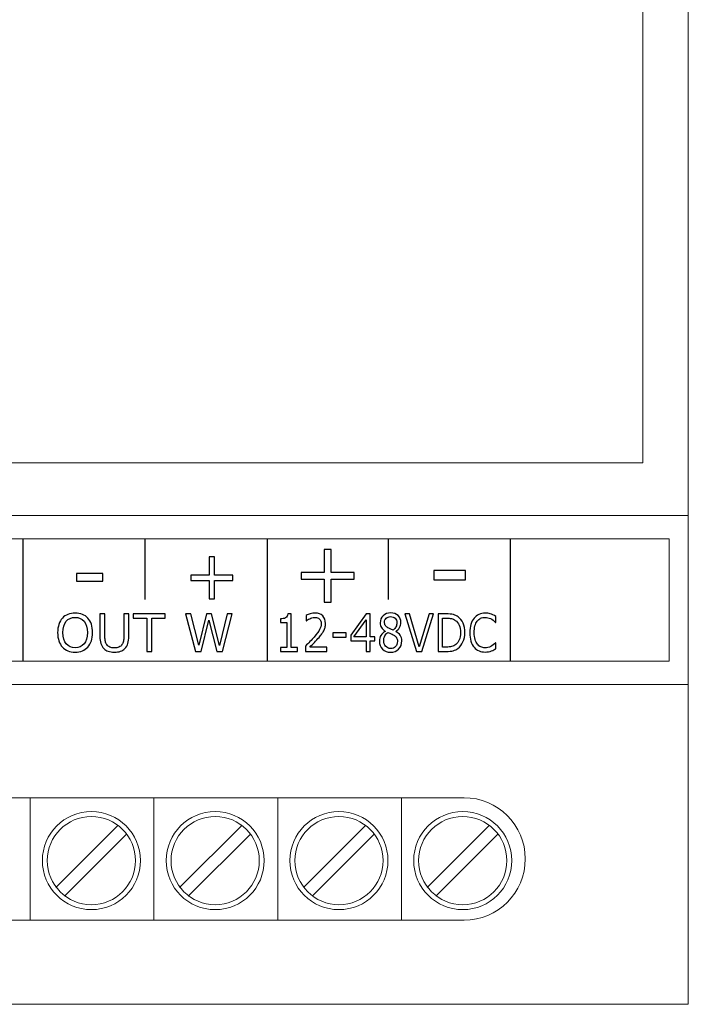
# Model space of a CAD drawing. Units: millimetres. Extents: x 0 to 105, y 0 to 86.
# Drawn here: x 77 to 105, y 0 to 40 of the extents above; entities that cross this region are included whole.
import ezdxf

# ---------------------------------------------------------------- set-up
doc = ezdxf.new("R2010")
doc.units = ezdxf.units.MM
doc.header["$MEASUREMENT"] = 0
doc.layers.add('Warstwa 1', color=7, linetype='Continuous')

# ---------------------------------------------------------------- blocks, each defined once
blk = doc.blocks.new('PX241_Driver LED 4x350mA 12-48V')
at = {"layer": 'Warstwa 1', "lineweight": 15}
for centre, major_axis in [((80.133, 5.885), (0, 2.007)), ((80.133, 5.885), (0, 1.806)), ((85.201, 5.885), (0, 2.007)), ((85.201, 5.885), (0, 2.007)), ((85.201, 5.885), (0, 1.806)), ((85.201, 5.885), (0, 1.806)), ((90.269, 5.885), (0, 2.007)), ((90.269, 5.885), (0, 1.806)), ((95.337, 5.885), (0, 2.007)), ((95.337, 5.885), (0, 1.806))]:
    blk.add_ellipse(centre, major_axis=major_axis, ratio=1, dxfattribs=at)
for points in [[(104.571, 0), (104.571, 0), (104.571, 86.004), (104.571, 86.004)], [(102.714, 26.468), (102.714, 26.468), (102.714, 63.826), (102.714, 63.826)], [(102.714, 26.468), (102.714, 26.468), (102.714, 24.09), (102.714, 24.09)], [(102.714, 24.09), (102.714, 24.09), (102.714, 22.178), (102.714, 22.178)], [(102.714, 22.178), (102.714, 22.178), (1.857, 22.178), (1.857, 22.178)], [(0, 20.021), (0, 20.021), (104.571, 20.021), (104.571, 20.021)], [(0, 13.096), (0, 13.096), (104.571, 13.096), (104.571, 13.096)], [(9.182, 8.462), (9.182, 8.462), (95.389, 8.462), (95.389, 8.462)], [(77.626, 8.462), (77.626, 8.462), (77.626, 3.444), (77.626, 3.444)], [(82.693, 8.462), (82.693, 8.462), (82.693, 3.444), (82.693, 3.444)], [(87.761, 8.462), (87.761, 8.462), (87.761, 3.444), (87.761, 3.444)], [(92.829, 8.462), (92.829, 8.462), (92.829, 3.444), (92.829, 3.444)], [(78.679, 4.785), (78.679, 4.785), (81.233, 7.34), (81.233, 7.34)], [(83.747, 4.785), (83.747, 4.785), (86.301, 7.34), (86.301, 7.34)], [(83.747, 4.785), (83.747, 4.785), (86.301, 7.34), (86.301, 7.34)], [(88.815, 4.785), (88.815, 4.785), (91.369, 7.34), (91.369, 7.34)], [(93.883, 4.785), (93.883, 4.785), (96.437, 7.34), (96.437, 7.34)], [(79.033, 4.431), (79.033, 4.431), (81.588, 6.985), (81.588, 6.985)], [(84.101, 4.431), (84.101, 4.431), (86.656, 6.985), (86.656, 6.985)], [(84.101, 4.431), (84.101, 4.431), (86.656, 6.985), (86.656, 6.985)], [(89.169, 4.431), (89.169, 4.431), (91.724, 6.985), (91.724, 6.985)], [(94.237, 4.431), (94.237, 4.431), (96.792, 6.985), (96.792, 6.985)], [(95.389, 3.445), (95.389, 3.445), (9.182, 3.445), (9.182, 3.445)], [(0, 0), (0, 0), (104.571, 0), (104.571, 0)]]:
    blk.add_open_spline(points, degree=3, dxfattribs=at)
at = {"layer": 'Warstwa 1', "lineweight": 20}
blk.add_open_spline([(0.783, 14.059), (0.783, 14.059), (103.783, 14.059), (103.783, 14.059), (103.783, 14.059), (103.783, 14.059), (103.783, 19.059), (103.783, 19.059), (103.783, 19.059), (103.783, 19.059), (0.783, 19.059), (0.783, 19.059), (0.783, 19.059), (0.783, 19.059), (0.783, 14.059), (0.783, 14.059)], degree=3, knots=[0, 0, 0, 0, 0.2, 0.2, 0.2, 0.2, 0.4, 0.4, 0.4, 0.4, 0.6, 0.6, 0.6, 0.6, 1, 1, 1, 1], dxfattribs=at)
at = {"layer": 'Warstwa 1', "lineweight": 25}
for points in [[(77.324, 19.079), (77.324, 19.079), (77.324, 14.039), (77.324, 14.039)], [(82.324, 19.079), (82.324, 19.079), (82.324, 16.579), (82.324, 16.579)], [(87.324, 19.079), (87.324, 19.079), (87.324, 14.039), (87.324, 14.039)], [(92.284, 19.079), (92.284, 19.079), (92.284, 16.579), (92.284, 16.579)], [(97.283, 19.079), (97.283, 19.079), (97.283, 14.039), (97.283, 14.039)]]:
    blk.add_open_spline(points, degree=3, dxfattribs=at)
at = {"layer": 'Warstwa 1'}
for points, knots in [([(90.885, 17.414), (90.885, 17.414), (89.946, 17.414), (89.946, 17.414), (89.946, 17.414), (89.946, 17.414), (89.946, 16.475), (89.946, 16.475), (89.946, 16.475), (89.946, 16.475), (89.661, 16.475), (89.661, 16.475), (89.661, 16.475), (89.661, 16.475), (89.661, 17.414), (89.661, 17.414), (89.661, 17.414), (89.661, 17.414), (88.722, 17.414), (88.722, 17.414), (88.722, 17.414), (88.722, 17.414), (88.722, 17.69), (88.722, 17.69), (88.722, 17.69), (88.722, 17.69), (89.661, 17.69), (89.661, 17.69), (89.661, 17.69), (89.661, 17.69), (89.661, 18.629), (89.661, 18.629), (89.661, 18.629), (89.661, 18.629), (89.946, 18.629), (89.946, 18.629), (89.946, 18.629), (89.946, 18.629), (89.946, 17.69), (89.946, 17.69), (89.946, 17.69), (89.946, 17.69), (90.885, 17.69), (90.885, 17.69), (90.885, 17.69), (90.885, 17.69), (90.885, 17.414), (90.885, 17.414)], [0, 0, 0, 0, 0.076923, 0.076923, 0.076923, 0.076923, 0.153846, 0.153846, 0.153846, 0.153846, 0.230769, 0.230769, 0.230769, 0.230769, 0.307692, 0.307692, 0.307692, 0.307692, 0.384615, 0.384615, 0.384615, 0.384615, 0.461538, 0.461538, 0.461538, 0.461538, 0.538462, 0.538462, 0.538462, 0.538462, 0.615385, 0.615385, 0.615385, 0.615385, 0.692308, 0.692308, 0.692308, 0.692308, 0.769231, 0.769231, 0.769231, 0.769231, 0.846154, 0.846154, 0.846154, 0.846154, 1, 1, 1, 1]), ([(85.929, 17.355), (85.929, 17.355), (85.178, 17.355), (85.178, 17.355), (85.178, 17.355), (85.178, 17.355), (85.178, 16.604), (85.178, 16.604), (85.178, 16.604), (85.178, 16.604), (84.949, 16.604), (84.949, 16.604), (84.949, 16.604), (84.949, 16.604), (84.949, 17.355), (84.949, 17.355), (84.949, 17.355), (84.949, 17.355), (84.198, 17.355), (84.198, 17.355), (84.198, 17.355), (84.198, 17.355), (84.198, 17.576), (84.198, 17.576), (84.198, 17.576), (84.198, 17.576), (84.949, 17.576), (84.949, 17.576), (84.949, 17.576), (84.949, 17.576), (84.949, 18.327), (84.949, 18.327), (84.949, 18.327), (84.949, 18.327), (85.178, 18.327), (85.178, 18.327), (85.178, 18.327), (85.178, 18.327), (85.178, 17.576), (85.178, 17.576), (85.178, 17.576), (85.178, 17.576), (85.929, 17.576), (85.929, 17.576), (85.929, 17.576), (85.929, 17.576), (85.929, 17.355), (85.929, 17.355)], [0, 0, 0, 0, 0.076923, 0.076923, 0.076923, 0.076923, 0.153846, 0.153846, 0.153846, 0.153846, 0.230769, 0.230769, 0.230769, 0.230769, 0.307692, 0.307692, 0.307692, 0.307692, 0.384615, 0.384615, 0.384615, 0.384615, 0.461538, 0.461538, 0.461538, 0.461538, 0.538462, 0.538462, 0.538462, 0.538462, 0.615385, 0.615385, 0.615385, 0.615385, 0.692308, 0.692308, 0.692308, 0.692308, 0.769231, 0.769231, 0.769231, 0.769231, 0.846154, 0.846154, 0.846154, 0.846154, 1, 1, 1, 1]), ([(95.448, 17.389), (95.448, 17.389), (94.159, 17.389), (94.159, 17.389), (94.159, 17.389), (94.159, 17.389), (94.159, 17.763), (94.159, 17.763), (94.159, 17.763), (94.159, 17.763), (95.448, 17.763), (95.448, 17.763), (95.448, 17.763), (95.448, 17.763), (95.448, 17.389), (95.448, 17.389)], [0, 0, 0, 0, 0.2, 0.2, 0.2, 0.2, 0.4, 0.4, 0.4, 0.4, 0.6, 0.6, 0.6, 0.6, 1, 1, 1, 1]), ([(80.601, 17.334), (80.601, 17.334), (79.526, 17.334), (79.526, 17.334), (79.526, 17.334), (79.526, 17.334), (79.526, 17.645), (79.526, 17.645), (79.526, 17.645), (79.526, 17.645), (80.601, 17.645), (80.601, 17.645), (80.601, 17.645), (80.601, 17.645), (80.601, 17.334), (80.601, 17.334)], [0, 0, 0, 0, 0.2, 0.2, 0.2, 0.2, 0.4, 0.4, 0.4, 0.4, 0.6, 0.6, 0.6, 0.6, 1, 1, 1, 1]), ([(79.987, 15.816), (80.05, 15.747), (80.098, 15.662), (80.132, 15.562), (80.132, 15.562), (80.165, 15.462), (80.182, 15.349), (80.182, 15.223), (80.182, 15.223), (80.182, 15.096), (80.165, 14.982), (80.131, 14.882), (80.131, 14.882), (80.096, 14.782), (80.049, 14.698), (79.987, 14.631), (79.987, 14.631), (79.924, 14.561), (79.849, 14.509), (79.763, 14.474), (79.763, 14.474), (79.676, 14.439), (79.577, 14.421), (79.467, 14.421), (79.467, 14.421), (79.358, 14.421), (79.26, 14.439), (79.171, 14.475), (79.171, 14.475), (79.083, 14.511), (79.008, 14.563), (78.946, 14.631), (78.946, 14.631), (78.883, 14.699), (78.836, 14.783), (78.802, 14.882), (78.802, 14.882), (78.769, 14.982), (78.752, 15.095), (78.752, 15.223), (78.752, 15.223), (78.752, 15.348), (78.769, 15.46), (78.802, 15.56), (78.802, 15.56), (78.835, 15.659), (78.883, 15.745), (78.947, 15.816), (78.947, 15.816), (79.007, 15.883), (79.082, 15.935), (79.172, 15.971), (79.172, 15.971), (79.262, 16.006), (79.36, 16.024), (79.467, 16.024), (79.467, 16.024), (79.577, 16.024), (79.676, 16.006), (79.764, 15.97), (79.764, 15.97), (79.852, 15.934), (79.926, 15.883), (79.987, 15.816)], [0, 0, 0, 0, 0.058824, 0.058824, 0.058824, 0.058824, 0.117647, 0.117647, 0.117647, 0.117647, 0.176471, 0.176471, 0.176471, 0.176471, 0.235294, 0.235294, 0.235294, 0.235294, 0.294118, 0.294118, 0.294118, 0.294118, 0.352941, 0.352941, 0.352941, 0.352941, 0.411765, 0.411765, 0.411765, 0.411765, 0.470588, 0.470588, 0.470588, 0.470588, 0.529412, 0.529412, 0.529412, 0.529412, 0.588235, 0.588235, 0.588235, 0.588235, 0.647059, 0.647059, 0.647059, 0.647059, 0.705882, 0.705882, 0.705882, 0.705882, 0.764706, 0.764706, 0.764706, 0.764706, 0.823529, 0.823529, 0.823529, 0.823529, 0.882353, 0.882353, 0.882353, 0.882353, 1, 1, 1, 1]), ([(79.969, 15.223), (79.969, 15.422), (79.924, 15.576), (79.834, 15.685), (79.834, 15.685), (79.745, 15.793), (79.623, 15.848), (79.467, 15.848), (79.467, 15.848), (79.311, 15.848), (79.188, 15.793), (79.099, 15.685), (79.099, 15.685), (79.01, 15.576), (78.965, 15.422), (78.965, 15.223), (78.965, 15.223), (78.965, 15.02), (79.011, 14.866), (79.102, 14.759), (79.102, 14.759), (79.193, 14.652), (79.315, 14.598), (79.467, 14.598), (79.467, 14.598), (79.62, 14.598), (79.742, 14.652), (79.833, 14.759), (79.833, 14.759), (79.923, 14.866), (79.969, 15.02), (79.969, 15.223)], [0, 0, 0, 0, 0.111111, 0.111111, 0.111111, 0.111111, 0.222222, 0.222222, 0.222222, 0.222222, 0.333333, 0.333333, 0.333333, 0.333333, 0.444444, 0.444444, 0.444444, 0.444444, 0.555556, 0.555556, 0.555556, 0.555556, 0.666667, 0.666667, 0.666667, 0.666667, 0.777778, 0.777778, 0.777778, 0.777778, 1, 1, 1, 1]), ([(81.665, 15.072), (81.665, 14.96), (81.653, 14.862), (81.628, 14.779), (81.628, 14.779), (81.604, 14.697), (81.564, 14.627), (81.508, 14.572), (81.508, 14.572), (81.455, 14.52), (81.393, 14.482), (81.322, 14.458), (81.322, 14.458), (81.251, 14.433), (81.168, 14.421), (81.074, 14.421), (81.074, 14.421), (80.977, 14.421), (80.893, 14.434), (80.821, 14.459), (80.821, 14.459), (80.75, 14.485), (80.689, 14.523), (80.641, 14.572), (80.641, 14.572), (80.585, 14.629), (80.544, 14.697), (80.52, 14.777), (80.52, 14.777), (80.496, 14.857), (80.483, 14.955), (80.483, 15.072), (80.483, 15.072), (80.483, 15.072), (80.483, 15.992), (80.483, 15.992), (80.483, 15.992), (80.483, 15.992), (80.688, 15.992), (80.688, 15.992), (80.688, 15.992), (80.688, 15.992), (80.688, 15.061), (80.688, 15.061), (80.688, 15.061), (80.688, 14.978), (80.694, 14.912), (80.705, 14.864), (80.705, 14.864), (80.717, 14.815), (80.736, 14.772), (80.762, 14.733), (80.762, 14.733), (80.793, 14.688), (80.834, 14.654), (80.886, 14.631), (80.886, 14.631), (80.938, 14.608), (81.001, 14.597), (81.074, 14.597), (81.074, 14.597), (81.148, 14.597), (81.21, 14.608), (81.262, 14.631), (81.262, 14.631), (81.314, 14.653), (81.355, 14.687), (81.386, 14.733), (81.386, 14.733), (81.413, 14.772), (81.432, 14.817), (81.444, 14.867), (81.444, 14.867), (81.455, 14.918), (81.461, 14.981), (81.461, 15.056), (81.461, 15.056), (81.461, 15.056), (81.461, 15.992), (81.461, 15.992), (81.461, 15.992), (81.461, 15.992), (81.665, 15.992), (81.665, 15.992), (81.665, 15.992), (81.665, 15.992), (81.665, 15.072), (81.665, 15.072)], [0, 0, 0, 0, 0.043478, 0.043478, 0.043478, 0.043478, 0.086957, 0.086957, 0.086957, 0.086957, 0.130435, 0.130435, 0.130435, 0.130435, 0.173913, 0.173913, 0.173913, 0.173913, 0.217391, 0.217391, 0.217391, 0.217391, 0.26087, 0.26087, 0.26087, 0.26087, 0.304348, 0.304348, 0.304348, 0.304348, 0.347826, 0.347826, 0.347826, 0.347826, 0.391304, 0.391304, 0.391304, 0.391304, 0.434783, 0.434783, 0.434783, 0.434783, 0.478261, 0.478261, 0.478261, 0.478261, 0.521739, 0.521739, 0.521739, 0.521739, 0.565217, 0.565217, 0.565217, 0.565217, 0.608696, 0.608696, 0.608696, 0.608696, 0.652174, 0.652174, 0.652174, 0.652174, 0.695652, 0.695652, 0.695652, 0.695652, 0.73913, 0.73913, 0.73913, 0.73913, 0.782609, 0.782609, 0.782609, 0.782609, 0.826087, 0.826087, 0.826087, 0.826087, 0.869565, 0.869565, 0.869565, 0.869565, 0.913043, 0.913043, 0.913043, 0.913043, 1, 1, 1, 1]), ([(83.154, 15.81), (83.154, 15.81), (82.604, 15.81), (82.604, 15.81), (82.604, 15.81), (82.604, 15.81), (82.604, 14.453), (82.604, 14.453), (82.604, 14.453), (82.604, 14.453), (82.399, 14.453), (82.399, 14.453), (82.399, 14.453), (82.399, 14.453), (82.399, 15.81), (82.399, 15.81), (82.399, 15.81), (82.399, 15.81), (81.849, 15.81), (81.849, 15.81), (81.849, 15.81), (81.849, 15.81), (81.849, 15.992), (81.849, 15.992), (81.849, 15.992), (81.849, 15.992), (83.154, 15.992), (83.154, 15.992), (83.154, 15.992), (83.154, 15.992), (83.154, 15.81), (83.154, 15.81)], [0, 0, 0, 0, 0.111111, 0.111111, 0.111111, 0.111111, 0.222222, 0.222222, 0.222222, 0.222222, 0.333333, 0.333333, 0.333333, 0.333333, 0.444444, 0.444444, 0.444444, 0.444444, 0.555556, 0.555556, 0.555556, 0.555556, 0.666667, 0.666667, 0.666667, 0.666667, 0.777778, 0.777778, 0.777778, 0.777778, 1, 1, 1, 1]), ([(85.895, 15.992), (85.895, 15.992), (85.495, 14.453), (85.495, 14.453), (85.495, 14.453), (85.495, 14.453), (85.265, 14.453), (85.265, 14.453), (85.265, 14.453), (85.265, 14.453), (84.941, 15.731), (84.941, 15.731), (84.941, 15.731), (84.941, 15.731), (84.625, 14.453), (84.625, 14.453), (84.625, 14.453), (84.625, 14.453), (84.4, 14.453), (84.4, 14.453), (84.4, 14.453), (84.4, 14.453), (83.992, 15.992), (83.992, 15.992), (83.992, 15.992), (83.992, 15.992), (84.202, 15.992), (84.202, 15.992), (84.202, 15.992), (84.202, 15.992), (84.526, 14.713), (84.526, 14.713), (84.526, 14.713), (84.526, 14.713), (84.844, 15.992), (84.844, 15.992), (84.844, 15.992), (84.844, 15.992), (85.052, 15.992), (85.052, 15.992), (85.052, 15.992), (85.052, 15.992), (85.373, 14.7), (85.373, 14.7), (85.373, 14.7), (85.373, 14.7), (85.695, 15.992), (85.695, 15.992), (85.695, 15.992), (85.695, 15.992), (85.895, 15.992), (85.895, 15.992)], [0, 0, 0, 0, 0.071429, 0.071429, 0.071429, 0.071429, 0.142857, 0.142857, 0.142857, 0.142857, 0.214286, 0.214286, 0.214286, 0.214286, 0.285714, 0.285714, 0.285714, 0.285714, 0.357143, 0.357143, 0.357143, 0.357143, 0.428571, 0.428571, 0.428571, 0.428571, 0.5, 0.5, 0.5, 0.5, 0.571429, 0.571429, 0.571429, 0.571429, 0.642857, 0.642857, 0.642857, 0.642857, 0.714286, 0.714286, 0.714286, 0.714286, 0.785714, 0.785714, 0.785714, 0.785714, 0.857143, 0.857143, 0.857143, 0.857143, 1, 1, 1, 1]), ([(88.571, 14.453), (88.571, 14.453), (87.872, 14.453), (87.872, 14.453), (87.872, 14.453), (87.872, 14.453), (87.872, 14.61), (87.872, 14.61), (87.872, 14.61), (87.872, 14.61), (88.141, 14.61), (88.141, 14.61), (88.141, 14.61), (88.141, 14.61), (88.141, 15.642), (88.141, 15.642), (88.141, 15.642), (88.141, 15.642), (87.872, 15.642), (87.872, 15.642), (87.872, 15.642), (87.872, 15.642), (87.872, 15.783), (87.872, 15.783), (87.872, 15.783), (87.909, 15.783), (87.948, 15.786), (87.989, 15.794), (87.989, 15.794), (88.031, 15.801), (88.062, 15.811), (88.084, 15.825), (88.084, 15.825), (88.11, 15.842), (88.131, 15.864), (88.146, 15.891), (88.146, 15.891), (88.162, 15.917), (88.171, 15.953), (88.173, 15.998), (88.173, 15.998), (88.173, 15.998), (88.307, 15.998), (88.307, 15.998), (88.307, 15.998), (88.307, 15.998), (88.307, 14.61), (88.307, 14.61), (88.307, 14.61), (88.307, 14.61), (88.571, 14.61), (88.571, 14.61), (88.571, 14.61), (88.571, 14.61), (88.571, 14.453), (88.571, 14.453)], [0, 0, 0, 0, 0.066667, 0.066667, 0.066667, 0.066667, 0.133333, 0.133333, 0.133333, 0.133333, 0.2, 0.2, 0.2, 0.2, 0.266667, 0.266667, 0.266667, 0.266667, 0.333333, 0.333333, 0.333333, 0.333333, 0.4, 0.4, 0.4, 0.4, 0.466667, 0.466667, 0.466667, 0.466667, 0.533333, 0.533333, 0.533333, 0.533333, 0.6, 0.6, 0.6, 0.6, 0.666667, 0.666667, 0.666667, 0.666667, 0.733333, 0.733333, 0.733333, 0.733333, 0.8, 0.8, 0.8, 0.8, 0.866667, 0.866667, 0.866667, 0.866667, 1, 1, 1, 1]), ([(89.771, 14.453), (89.771, 14.453), (88.898, 14.453), (88.898, 14.453), (88.898, 14.453), (88.898, 14.453), (88.898, 14.669), (88.898, 14.669), (88.898, 14.669), (88.959, 14.731), (89.02, 14.794), (89.08, 14.856), (89.08, 14.856), (89.141, 14.917), (89.198, 14.979), (89.25, 15.04), (89.25, 15.04), (89.361, 15.169), (89.437, 15.27), (89.478, 15.346), (89.478, 15.346), (89.519, 15.421), (89.539, 15.503), (89.539, 15.59), (89.539, 15.59), (89.539, 15.67), (89.517, 15.733), (89.473, 15.778), (89.473, 15.778), (89.429, 15.823), (89.367, 15.846), (89.289, 15.846), (89.289, 15.846), (89.236, 15.846), (89.179, 15.835), (89.118, 15.812), (89.118, 15.812), (89.057, 15.79), (88.997, 15.757), (88.939, 15.711), (88.939, 15.711), (88.939, 15.711), (88.93, 15.711), (88.93, 15.711), (88.93, 15.711), (88.93, 15.711), (88.93, 15.928), (88.93, 15.928), (88.93, 15.928), (88.971, 15.952), (89.026, 15.974), (89.094, 15.994), (89.094, 15.994), (89.163, 16.015), (89.229, 16.024), (89.293, 16.024), (89.293, 16.024), (89.425, 16.024), (89.529, 15.986), (89.604, 15.91), (89.604, 15.91), (89.679, 15.834), (89.716, 15.731), (89.716, 15.601), (89.716, 15.601), (89.716, 15.542), (89.71, 15.487), (89.698, 15.437), (89.698, 15.437), (89.685, 15.386), (89.667, 15.338), (89.643, 15.293), (89.643, 15.293), (89.62, 15.25), (89.594, 15.208), (89.563, 15.166), (89.563, 15.166), (89.533, 15.125), (89.496, 15.079), (89.453, 15.029), (89.453, 15.029), (89.391, 14.957), (89.328, 14.887), (89.262, 14.819), (89.262, 14.819), (89.196, 14.751), (89.135, 14.688), (89.077, 14.63), (89.077, 14.63), (89.077, 14.63), (89.771, 14.63), (89.771, 14.63), (89.771, 14.63), (89.771, 14.63), (89.771, 14.453), (89.771, 14.453)], [0, 0, 0, 0, 0.04, 0.04, 0.04, 0.04, 0.08, 0.08, 0.08, 0.08, 0.12, 0.12, 0.12, 0.12, 0.16, 0.16, 0.16, 0.16, 0.2, 0.2, 0.2, 0.2, 0.24, 0.24, 0.24, 0.24, 0.28, 0.28, 0.28, 0.28, 0.32, 0.32, 0.32, 0.32, 0.36, 0.36, 0.36, 0.36, 0.4, 0.4, 0.4, 0.4, 0.44, 0.44, 0.44, 0.44, 0.48, 0.48, 0.48, 0.48, 0.52, 0.52, 0.52, 0.52, 0.56, 0.56, 0.56, 0.56, 0.6, 0.6, 0.6, 0.6, 0.64, 0.64, 0.64, 0.64, 0.68, 0.68, 0.68, 0.68, 0.72, 0.72, 0.72, 0.72, 0.76, 0.76, 0.76, 0.76, 0.8, 0.8, 0.8, 0.8, 0.84, 0.84, 0.84, 0.84, 0.88, 0.88, 0.88, 0.88, 0.92, 0.92, 0.92, 0.92, 1, 1, 1, 1]), ([(91.733, 14.886), (91.733, 14.886), (91.542, 14.886), (91.542, 14.886), (91.542, 14.886), (91.542, 14.886), (91.542, 14.453), (91.542, 14.453), (91.542, 14.453), (91.542, 14.453), (91.376, 14.453), (91.376, 14.453), (91.376, 14.453), (91.376, 14.453), (91.376, 14.886), (91.376, 14.886), (91.376, 14.886), (91.376, 14.886), (90.759, 14.886), (90.759, 14.886), (90.759, 14.886), (90.759, 14.886), (90.759, 15.124), (90.759, 15.124), (90.759, 15.124), (90.759, 15.124), (91.383, 15.992), (91.383, 15.992), (91.383, 15.992), (91.383, 15.992), (91.542, 15.992), (91.542, 15.992), (91.542, 15.992), (91.542, 15.992), (91.542, 15.052), (91.542, 15.052), (91.542, 15.052), (91.542, 15.052), (91.733, 15.052), (91.733, 15.052), (91.733, 15.052), (91.733, 15.052), (91.733, 14.886), (91.733, 14.886)], [0, 0, 0, 0, 0.083333, 0.083333, 0.083333, 0.083333, 0.166667, 0.166667, 0.166667, 0.166667, 0.25, 0.25, 0.25, 0.25, 0.333333, 0.333333, 0.333333, 0.333333, 0.416667, 0.416667, 0.416667, 0.416667, 0.5, 0.5, 0.5, 0.5, 0.583333, 0.583333, 0.583333, 0.583333, 0.666667, 0.666667, 0.666667, 0.666667, 0.75, 0.75, 0.75, 0.75, 0.833333, 0.833333, 0.833333, 0.833333, 1, 1, 1, 1]), ([(91.376, 15.052), (91.376, 15.052), (91.376, 15.746), (91.376, 15.746), (91.376, 15.746), (91.376, 15.746), (90.877, 15.052), (90.877, 15.052), (90.877, 15.052), (90.877, 15.052), (91.376, 15.052), (91.376, 15.052)], [0, 0, 0, 0, 0.25, 0.25, 0.25, 0.25, 0.5, 0.5, 0.5, 0.5, 1, 1, 1, 1]), ([(92.841, 14.882), (92.841, 14.749), (92.798, 14.639), (92.711, 14.55), (92.711, 14.55), (92.624, 14.462), (92.514, 14.418), (92.383, 14.418), (92.383, 14.418), (92.243, 14.418), (92.132, 14.461), (92.049, 14.547), (92.049, 14.547), (91.966, 14.633), (91.925, 14.744), (91.925, 14.878), (91.925, 14.878), (91.925, 14.964), (91.945, 15.041), (91.987, 15.11), (91.987, 15.11), (92.028, 15.179), (92.087, 15.235), (92.163, 15.275), (92.163, 15.275), (92.163, 15.275), (92.163, 15.281), (92.163, 15.281), (92.163, 15.281), (92.094, 15.326), (92.042, 15.374), (92.009, 15.426), (92.009, 15.426), (91.976, 15.478), (91.959, 15.544), (91.959, 15.622), (91.959, 15.622), (91.959, 15.738), (91.999, 15.835), (92.079, 15.912), (92.079, 15.912), (92.159, 15.989), (92.26, 16.028), (92.383, 16.028), (92.383, 16.028), (92.512, 16.028), (92.614, 15.991), (92.691, 15.917), (92.691, 15.917), (92.768, 15.843), (92.807, 15.75), (92.807, 15.636), (92.807, 15.636), (92.807, 15.566), (92.788, 15.498), (92.752, 15.431), (92.752, 15.431), (92.715, 15.363), (92.662, 15.311), (92.592, 15.273), (92.592, 15.273), (92.592, 15.273), (92.592, 15.267), (92.592, 15.267), (92.592, 15.267), (92.673, 15.225), (92.734, 15.175), (92.777, 15.114), (92.777, 15.114), (92.82, 15.053), (92.841, 14.976), (92.841, 14.882)], [0, 0, 0, 0, 0.052632, 0.052632, 0.052632, 0.052632, 0.105263, 0.105263, 0.105263, 0.105263, 0.157895, 0.157895, 0.157895, 0.157895, 0.210526, 0.210526, 0.210526, 0.210526, 0.263158, 0.263158, 0.263158, 0.263158, 0.315789, 0.315789, 0.315789, 0.315789, 0.368421, 0.368421, 0.368421, 0.368421, 0.421053, 0.421053, 0.421053, 0.421053, 0.473684, 0.473684, 0.473684, 0.473684, 0.526316, 0.526316, 0.526316, 0.526316, 0.578947, 0.578947, 0.578947, 0.578947, 0.631579, 0.631579, 0.631579, 0.631579, 0.684211, 0.684211, 0.684211, 0.684211, 0.736842, 0.736842, 0.736842, 0.736842, 0.789474, 0.789474, 0.789474, 0.789474, 0.842105, 0.842105, 0.842105, 0.842105, 0.894737, 0.894737, 0.894737, 0.894737, 1, 1, 1, 1]), ([(92.636, 15.634), (92.636, 15.707), (92.612, 15.766), (92.564, 15.81), (92.564, 15.81), (92.517, 15.854), (92.456, 15.876), (92.382, 15.876), (92.382, 15.876), (92.309, 15.876), (92.25, 15.855), (92.203, 15.813), (92.203, 15.813), (92.157, 15.772), (92.133, 15.716), (92.133, 15.646), (92.133, 15.646), (92.133, 15.596), (92.145, 15.553), (92.169, 15.517), (92.169, 15.517), (92.192, 15.481), (92.227, 15.449), (92.275, 15.421), (92.275, 15.421), (92.296, 15.408), (92.327, 15.392), (92.367, 15.372), (92.367, 15.372), (92.407, 15.352), (92.446, 15.336), (92.484, 15.323), (92.484, 15.323), (92.541, 15.368), (92.581, 15.415), (92.603, 15.464), (92.603, 15.464), (92.625, 15.513), (92.636, 15.57), (92.636, 15.634)], [0, 0, 0, 0, 0.090909, 0.090909, 0.090909, 0.090909, 0.181818, 0.181818, 0.181818, 0.181818, 0.272727, 0.272727, 0.272727, 0.272727, 0.363636, 0.363636, 0.363636, 0.363636, 0.454545, 0.454545, 0.454545, 0.454545, 0.545455, 0.545455, 0.545455, 0.545455, 0.636364, 0.636364, 0.636364, 0.636364, 0.727273, 0.727273, 0.727273, 0.727273, 0.818182, 0.818182, 0.818182, 0.818182, 1, 1, 1, 1]), ([(94.137, 15.992), (94.137, 15.992), (93.667, 14.453), (93.667, 14.453), (93.667, 14.453), (93.667, 14.453), (93.438, 14.453), (93.438, 14.453), (93.438, 14.453), (93.438, 14.453), (92.969, 15.992), (92.969, 15.992), (92.969, 15.992), (92.969, 15.992), (93.153, 15.992), (93.153, 15.992), (93.153, 15.992), (93.153, 15.992), (93.557, 14.639), (93.557, 14.639), (93.557, 14.639), (93.557, 14.639), (93.962, 15.992), (93.962, 15.992), (93.962, 15.992), (93.962, 15.992), (94.137, 15.992), (94.137, 15.992)], [0, 0, 0, 0, 0.125, 0.125, 0.125, 0.125, 0.25, 0.25, 0.25, 0.25, 0.375, 0.375, 0.375, 0.375, 0.5, 0.5, 0.5, 0.5, 0.625, 0.625, 0.625, 0.625, 0.75, 0.75, 0.75, 0.75, 1, 1, 1, 1]), ([(95.422, 15.221), (95.422, 15.081), (95.396, 14.955), (95.345, 14.841), (95.345, 14.841), (95.294, 14.727), (95.226, 14.639), (95.141, 14.577), (95.141, 14.577), (95.082, 14.533), (95.017, 14.502), (94.944, 14.482), (94.944, 14.482), (94.872, 14.463), (94.776, 14.453), (94.658, 14.453), (94.658, 14.453), (94.658, 14.453), (94.332, 14.453), (94.332, 14.453), (94.332, 14.453), (94.332, 14.453), (94.332, 15.992), (94.332, 15.992), (94.332, 15.992), (94.332, 15.992), (94.655, 15.992), (94.655, 15.992), (94.655, 15.992), (94.78, 15.992), (94.88, 15.981), (94.955, 15.96), (94.955, 15.96), (95.029, 15.938), (95.092, 15.908), (95.143, 15.87), (95.143, 15.87), (95.231, 15.805), (95.299, 15.718), (95.348, 15.609), (95.348, 15.609), (95.397, 15.5), (95.422, 15.371), (95.422, 15.221)], [0, 0, 0, 0, 0.083333, 0.083333, 0.083333, 0.083333, 0.166667, 0.166667, 0.166667, 0.166667, 0.25, 0.25, 0.25, 0.25, 0.333333, 0.333333, 0.333333, 0.333333, 0.416667, 0.416667, 0.416667, 0.416667, 0.5, 0.5, 0.5, 0.5, 0.583333, 0.583333, 0.583333, 0.583333, 0.666667, 0.666667, 0.666667, 0.666667, 0.75, 0.75, 0.75, 0.75, 0.833333, 0.833333, 0.833333, 0.833333, 1, 1, 1, 1]), ([(95.243, 15.224), (95.243, 15.345), (95.225, 15.447), (95.19, 15.529), (95.19, 15.529), (95.154, 15.612), (95.102, 15.677), (95.032, 15.725), (95.032, 15.725), (94.981, 15.759), (94.927, 15.783), (94.87, 15.796), (94.87, 15.796), (94.813, 15.81), (94.744, 15.817), (94.665, 15.817), (94.665, 15.817), (94.665, 15.817), (94.504, 15.817), (94.504, 15.817), (94.504, 15.817), (94.504, 15.817), (94.504, 14.629), (94.504, 14.629), (94.504, 14.629), (94.504, 14.629), (94.665, 14.629), (94.665, 14.629), (94.665, 14.629), (94.747, 14.629), (94.82, 14.637), (94.881, 14.651), (94.881, 14.651), (94.943, 14.665), (94.999, 14.692), (95.05, 14.731), (95.05, 14.731), (95.114, 14.78), (95.162, 14.845), (95.194, 14.925), (95.194, 14.925), (95.227, 15.004), (95.243, 15.105), (95.243, 15.224)], [0, 0, 0, 0, 0.083333, 0.083333, 0.083333, 0.083333, 0.166667, 0.166667, 0.166667, 0.166667, 0.25, 0.25, 0.25, 0.25, 0.333333, 0.333333, 0.333333, 0.333333, 0.416667, 0.416667, 0.416667, 0.416667, 0.5, 0.5, 0.5, 0.5, 0.583333, 0.583333, 0.583333, 0.583333, 0.666667, 0.666667, 0.666667, 0.666667, 0.75, 0.75, 0.75, 0.75, 0.833333, 0.833333, 0.833333, 0.833333, 1, 1, 1, 1]), ([(96.695, 14.565), (96.663, 14.549), (96.634, 14.533), (96.609, 14.519), (96.609, 14.519), (96.583, 14.504), (96.549, 14.489), (96.508, 14.473), (96.508, 14.473), (96.473, 14.46), (96.435, 14.449), (96.393, 14.44), (96.393, 14.44), (96.352, 14.43), (96.306, 14.426), (96.257, 14.426), (96.257, 14.426), (96.163, 14.426), (96.078, 14.441), (96.002, 14.473), (96.002, 14.473), (95.925, 14.504), (95.859, 14.553), (95.802, 14.62), (95.802, 14.62), (95.747, 14.685), (95.703, 14.768), (95.672, 14.869), (95.672, 14.869), (95.641, 14.97), (95.625, 15.088), (95.625, 15.221), (95.625, 15.221), (95.625, 15.348), (95.64, 15.461), (95.67, 15.561), (95.67, 15.561), (95.7, 15.661), (95.744, 15.746), (95.8, 15.814), (95.8, 15.814), (95.855, 15.881), (95.921, 15.932), (95.999, 15.968), (95.999, 15.968), (96.077, 16.003), (96.163, 16.02), (96.258, 16.02), (96.258, 16.02), (96.327, 16.02), (96.396, 16.01), (96.465, 15.99), (96.465, 15.99), (96.534, 15.97), (96.611, 15.935), (96.695, 15.885), (96.695, 15.885), (96.695, 15.885), (96.695, 15.642), (96.695, 15.642), (96.695, 15.642), (96.695, 15.642), (96.682, 15.642), (96.682, 15.642), (96.682, 15.642), (96.611, 15.713), (96.541, 15.765), (96.471, 15.797), (96.471, 15.797), (96.401, 15.829), (96.326, 15.846), (96.246, 15.846), (96.246, 15.846), (96.181, 15.846), (96.122, 15.833), (96.07, 15.808), (96.07, 15.808), (96.018, 15.783), (95.971, 15.744), (95.931, 15.691), (95.931, 15.691), (95.891, 15.639), (95.86, 15.574), (95.837, 15.495), (95.837, 15.495), (95.815, 15.416), (95.804, 15.325), (95.804, 15.221), (95.804, 15.221), (95.804, 15.113), (95.816, 15.02), (95.841, 14.942), (95.841, 14.942), (95.865, 14.864), (95.897, 14.801), (95.936, 14.752), (95.936, 14.752), (95.976, 14.701), (96.023, 14.663), (96.077, 14.639), (96.077, 14.639), (96.131, 14.615), (96.188, 14.602), (96.248, 14.602), (96.248, 14.602), (96.331, 14.602), (96.408, 14.619), (96.48, 14.653), (96.48, 14.653), (96.552, 14.687), (96.62, 14.737), (96.683, 14.805), (96.683, 14.805), (96.683, 14.805), (96.695, 14.805), (96.695, 14.805), (96.695, 14.805), (96.695, 14.805), (96.695, 14.565), (96.695, 14.565)], [0, 0, 0, 0, 0.032258, 0.032258, 0.032258, 0.032258, 0.064516, 0.064516, 0.064516, 0.064516, 0.096774, 0.096774, 0.096774, 0.096774, 0.129032, 0.129032, 0.129032, 0.129032, 0.16129, 0.16129, 0.16129, 0.16129, 0.193548, 0.193548, 0.193548, 0.193548, 0.225806, 0.225806, 0.225806, 0.225806, 0.258065, 0.258065, 0.258065, 0.258065, 0.290323, 0.290323, 0.290323, 0.290323, 0.322581, 0.322581, 0.322581, 0.322581, 0.354839, 0.354839, 0.354839, 0.354839, 0.387097, 0.387097, 0.387097, 0.387097, 0.419355, 0.419355, 0.419355, 0.419355, 0.451613, 0.451613, 0.451613, 0.451613, 0.483871, 0.483871, 0.483871, 0.483871, 0.516129, 0.516129, 0.516129, 0.516129, 0.548387, 0.548387, 0.548387, 0.548387, 0.580645, 0.580645, 0.580645, 0.580645, 0.612903, 0.612903, 0.612903, 0.612903, 0.645161, 0.645161, 0.645161, 0.645161, 0.677419, 0.677419, 0.677419, 0.677419, 0.709677, 0.709677, 0.709677, 0.709677, 0.741935, 0.741935, 0.741935, 0.741935, 0.774194, 0.774194, 0.774194, 0.774194, 0.806452, 0.806452, 0.806452, 0.806452, 0.83871, 0.83871, 0.83871, 0.83871, 0.870968, 0.870968, 0.870968, 0.870968, 0.903226, 0.903226, 0.903226, 0.903226, 0.935484, 0.935484, 0.935484, 0.935484, 1, 1, 1, 1]), ([(90.559, 15.033), (90.559, 15.033), (90.019, 15.033), (90.019, 15.033), (90.019, 15.033), (90.019, 15.033), (90.019, 15.22), (90.019, 15.22), (90.019, 15.22), (90.019, 15.22), (90.559, 15.22), (90.559, 15.22), (90.559, 15.22), (90.559, 15.22), (90.559, 15.033), (90.559, 15.033)], [0, 0, 0, 0, 0.2, 0.2, 0.2, 0.2, 0.4, 0.4, 0.4, 0.4, 0.6, 0.6, 0.6, 0.6, 1, 1, 1, 1]), ([(92.663, 14.863), (92.663, 14.926), (92.651, 14.977), (92.627, 15.015), (92.627, 15.015), (92.604, 15.054), (92.558, 15.092), (92.49, 15.13), (92.49, 15.13), (92.463, 15.146), (92.433, 15.16), (92.401, 15.173), (92.401, 15.173), (92.369, 15.186), (92.326, 15.204), (92.272, 15.227), (92.272, 15.227), (92.22, 15.194), (92.178, 15.148), (92.147, 15.09), (92.147, 15.09), (92.115, 15.032), (92.1, 14.967), (92.1, 14.894), (92.1, 14.894), (92.1, 14.801), (92.127, 14.724), (92.18, 14.663), (92.18, 14.663), (92.234, 14.603), (92.302, 14.572), (92.385, 14.572), (92.385, 14.572), (92.469, 14.572), (92.536, 14.598), (92.587, 14.65), (92.587, 14.65), (92.637, 14.701), (92.663, 14.772), (92.663, 14.863)], [0, 0, 0, 0, 0.090909, 0.090909, 0.090909, 0.090909, 0.181818, 0.181818, 0.181818, 0.181818, 0.272727, 0.272727, 0.272727, 0.272727, 0.363636, 0.363636, 0.363636, 0.363636, 0.454545, 0.454545, 0.454545, 0.454545, 0.545455, 0.545455, 0.545455, 0.545455, 0.636364, 0.636364, 0.636364, 0.636364, 0.727273, 0.727273, 0.727273, 0.727273, 0.818182, 0.818182, 0.818182, 0.818182, 1, 1, 1, 1])]:
    blk.add_open_spline(points, degree=3, knots=knots, dxfattribs=at)
at = {"layer": 'Warstwa 1', "lineweight": 15}
for points in [[(97.897, 5.955), (97.896, 7.34), (96.773, 8.462), (95.388, 8.462), (95.388, 8.462), (95.388, 8.462), (95.388, 8.462), (95.388, 8.462)], [(95.39, 3.444), (96.775, 3.445), (97.897, 4.568), (97.897, 5.953), (97.897, 5.953), (97.897, 5.954), (97.897, 5.955), (97.897, 5.955)]]:
    blk.add_open_spline(points, degree=3, knots=[0, 0, 0, 0, 0.333333, 0.333333, 0.333333, 0.333333, 1, 1, 1, 1], dxfattribs=at)

msp = doc.modelspace()

# ---------------------------------------------------------------- block references
msp.add_blockref('PX241_Driver LED 4x350mA 12-48V', (0, 0))

doc.saveas('drawing.dxf')
